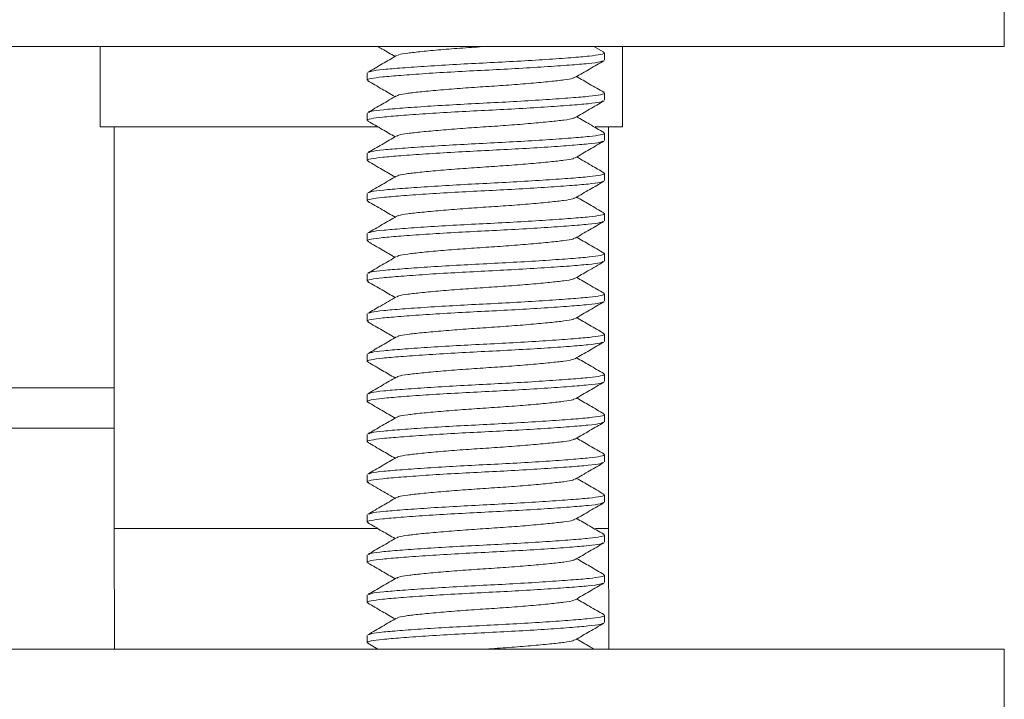
# Model space of a CAD drawing. Units: millimetres. Extents: x -678 to 965, y -1167 to 1065.
# Drawn here: x 99 to 124, y -177 to -160 of the extents above; entities that cross this region are included whole.
import ezdxf

# ---------------------------------------------------------------- set-up
doc = ezdxf.new("R2010")
doc.units = ezdxf.units.MM

msp = doc.modelspace()

# ---------------------------------------------------------------- linework, layer by layer
at = {"color": 7, "linetype": 'Continuous', "lineweight": 15}
for p, q in [((123.757, -160.829), (123.757, -158.829)), ((74.757, -160.829), (123.757, -160.829)), ((101.257, -160.829), (101.257, -162.829)), ((113.792, -160.971), (113.547, -160.829)), ((114.257, -162.829), (114.257, -160.829)), ((113.807, -161.17), (113.807, -160.988)), ((107.907, -161.488), (107.907, -161.67)), ((113.807, -162.17), (113.807, -161.988)), ((107.907, -162.488), (107.907, -162.67)), ((101.257, -162.829), (108.17, -162.829)), ((101.607, -162.829), (101.607, -172.829)), ((113.575, -162.829), (114.257, -162.829)), ((113.907, -172.829), (113.907, -162.829)), ((113.807, -163.17), (113.807, -162.988)), ((107.907, -163.488), (107.907, -163.67)), ((113.807, -164.17), (113.807, -163.988)), ((107.907, -164.488), (107.907, -164.67)), ((113.807, -165.17), (113.807, -164.988)), ((107.907, -165.488), (107.907, -165.67)), ((113.807, -166.17), (113.807, -165.988)), ((107.907, -166.488), (107.907, -166.67)), ((113.807, -167.17), (113.807, -166.988)), ((107.907, -167.488), (107.907, -167.67)), ((113.807, -168.17), (113.807, -167.988)), ((107.907, -168.488), (107.907, -168.67)), ((113.807, -169.17), (113.807, -168.988)), ((101.607, -169.329), (96.907, -169.329)), ((107.907, -169.488), (107.907, -169.67)), ((113.807, -170.17), (113.807, -169.988)), ((101.607, -170.329), (96.907, -170.329)), ((107.907, -170.488), (107.907, -170.67)), ((113.807, -171.17), (113.807, -170.988)), ((107.907, -171.488), (107.907, -171.67)), ((113.807, -172.17), (113.807, -171.988)), ((107.907, -172.488), (107.907, -172.67)), ((101.607, -172.829), (101.615, -175.829)), ((113.915, -175.829), (113.907, -172.829)), ((113.807, -173.17), (113.807, -172.988)), ((107.907, -173.488), (107.907, -173.67)), ((113.807, -174.17), (113.807, -173.988)), ((107.907, -174.488), (107.907, -174.67)), ((113.807, -175.17), (113.807, -174.988)), ((107.907, -175.488), (107.907, -175.67)), ((123.757, -175.829), (74.757, -175.829)), ((107.92, -175.685), (108.168, -175.829)), ((123.757, -178.329), (123.757, -175.829))]:
    msp.add_line(p, q, dxfattribs=at)
at = {"color": 8, "linetype": 'Continuous', "lineweight": 0}
for p, q in [((101.607, -172.829), (108.17, -172.829)), ((113.581, -172.829), (113.907, -172.829))]:
    msp.add_line(p, q, dxfattribs=at)
at = {"color": 7, "linetype": 'Continuous', "lineweight": 15}
for points, knots in [([(108.168, -160.829), (108.204, -160.85), (108.348, -160.934), (108.491, -161.017), (108.597, -161.079)], [0, 0, 0, 0, 0.256952, 1, 1, 1, 1]), ([(110.857, -160.829), (110.665, -160.842), (110.274, -160.868), (109.723, -160.912), (109.25, -160.956), (108.899, -160.996), (108.692, -161.028), (108.665, -161.049), (108.655, -161.057)], [0, 0, 0, 0, 0.179157, 0.364701, 0.550244, 0.729401, 0.908558, 1, 1, 1, 1]), ([(113.773, -161.184), (113.756, -161.195), (113.715, -161.219), (113.424, -161.254), (112.954, -161.294), (112.328, -161.338), (111.602, -161.382), (110.833, -161.421), (110.066, -161.46), (109.343, -161.504), (108.728, -161.549), (108.26, -161.588), (107.979, -161.627), (107.87, -161.661), (107.928, -161.68), (107.941, -161.684)], [0, 0, 0, 0, 0.058838, 0.140756, 0.222674, 0.307499, 0.392324, 0.474241, 0.556159, 0.640984, 0.725809, 0.807726, 0.889644, 0.974469, 1, 1, 1, 1]), ([(108.636, -161.056), (108.517, -161.125), (108.28, -161.264), (108.043, -161.402), (107.924, -161.471)], [0, 0, 0, 0, 0.499479, 1, 1, 1, 1]), ([(107.948, -161.471), (107.964, -161.461), (108.005, -161.438), (108.292, -161.403), (108.76, -161.364), (109.387, -161.32), (110.113, -161.276), (110.882, -161.237), (111.649, -161.198), (112.371, -161.153), (112.987, -161.109), (113.455, -161.07), (113.736, -161.031), (113.845, -160.996), (113.784, -160.976), (113.767, -160.971)], [0, 0, 0, 0, 0.053665, 0.13558, 0.217495, 0.302318, 0.387141, 0.469056, 0.550971, 0.635794, 0.720617, 0.802532, 0.884448, 0.96927, 1, 1, 1, 1]), ([(113.085, -161.598), (113.203, -161.529), (113.44, -161.391), (113.677, -161.253), (113.796, -161.184)], [0, 0, 0, 0, 0.499569, 1, 1, 1, 1]), ([(107.919, -161.684), (108.038, -161.753), (108.264, -161.885), (108.49, -162.016), (108.597, -162.079)], [0, 0, 0, 0, 0.525511, 1, 1, 1, 1]), ([(113.065, -161.598), (113.055, -161.606), (113.027, -161.629), (112.816, -161.662), (112.465, -161.701), (111.992, -161.746), (111.441, -161.79), (110.857, -161.829), (110.274, -161.868), (109.723, -161.912), (109.25, -161.956), (108.899, -161.996), (108.69, -162.028), (108.662, -162.051), (108.652, -162.058)], [0, 0, 0, 0, 0.052036, 0.140659, 0.229281, 0.321064, 0.412846, 0.501469, 0.590092, 0.681874, 0.773656, 0.862279, 0.950902, 1, 1, 1, 1]), ([(113.793, -161.971), (113.674, -161.902), (113.449, -161.772), (113.224, -161.641), (113.118, -161.579)], [0, 0, 0, 0, 0.528668, 1, 1, 1, 1]), ([(113.771, -162.186), (113.754, -162.196), (113.713, -162.22), (113.423, -162.254), (112.955, -162.294), (112.328, -162.338), (111.602, -162.382), (110.833, -162.421), (110.066, -162.46), (109.343, -162.504), (108.728, -162.549), (108.26, -162.588), (107.978, -162.627), (107.87, -162.662), (107.931, -162.682), (107.948, -162.687)], [0, 0, 0, 0, 0.0565, 0.138156, 0.219812, 0.304365, 0.388919, 0.470575, 0.552231, 0.636784, 0.721338, 0.802994, 0.88465, 0.969203, 1, 1, 1, 1]), ([(108.633, -162.058), (108.514, -162.127), (108.276, -162.266), (108.039, -162.404), (107.92, -162.473)], [0, 0, 0, 0, 0.499423, 1, 1, 1, 1]), ([(107.943, -162.473), (107.96, -162.463), (108.001, -162.438), (108.291, -162.403), (108.76, -162.364), (109.387, -162.32), (110.113, -162.276), (110.882, -162.237), (111.649, -162.198), (112.371, -162.153), (112.987, -162.109), (113.455, -162.07), (113.736, -162.031), (113.845, -161.996), (113.784, -161.977), (113.769, -161.971)], [0, 0, 0, 0, 0.057686, 0.139357, 0.221029, 0.305599, 0.390169, 0.471841, 0.553512, 0.638083, 0.722653, 0.804324, 0.885996, 0.970566, 1, 1, 1, 1]), ([(113.081, -162.6), (113.2, -162.531), (113.437, -162.393), (113.675, -162.255), (113.794, -162.186)], [0, 0, 0, 0, 0.499413, 1, 1, 1, 1]), ([(113.062, -162.6), (113.052, -162.608), (113.024, -162.63), (112.816, -162.662), (112.465, -162.701), (111.992, -162.746), (111.441, -162.79), (110.857, -162.829), (110.274, -162.868), (109.723, -162.912), (109.25, -162.956), (108.898, -162.996), (108.687, -163.029), (108.66, -163.052), (108.649, -163.06)], [0, 0, 0, 0, 0.047755, 0.136485, 0.225215, 0.317108, 0.409001, 0.49773, 0.58646, 0.678353, 0.770246, 0.858976, 0.947706, 1, 1, 1, 1]), ([(113.796, -162.974), (113.677, -162.905), (113.451, -162.773), (113.225, -162.641), (113.118, -162.579)], [0, 0, 0, 0, 0.525283, 1, 1, 1, 1]), ([(107.923, -162.687), (108.042, -162.756), (108.267, -162.886), (108.491, -163.017), (108.597, -163.079)], [0, 0, 0, 0, 0.529264, 1, 1, 1, 1]), ([(108.63, -163.06), (108.512, -163.129), (108.275, -163.267), (108.038, -163.405), (107.919, -163.473)], [0, 0, 0, 0, 0.499559, 1, 1, 1, 1]), ([(107.941, -163.473), (107.958, -163.463), (107.999, -163.438), (108.291, -163.403), (108.76, -163.364), (109.387, -163.32), (110.113, -163.276), (110.882, -163.237), (111.649, -163.198), (112.371, -163.153), (112.987, -163.109), (113.455, -163.07), (113.736, -163.031), (113.844, -162.997), (113.787, -162.978), (113.774, -162.974)], [0, 0, 0, 0, 0.059144, 0.141053, 0.222962, 0.307778, 0.392594, 0.474503, 0.556412, 0.641228, 0.726044, 0.807953, 0.889862, 0.974678, 1, 1, 1, 1]), ([(113.768, -163.187), (113.751, -163.196), (113.711, -163.22), (113.423, -163.254), (112.955, -163.294), (112.328, -163.338), (111.602, -163.382), (110.833, -163.421), (110.066, -163.46), (109.343, -163.504), (108.728, -163.549), (108.26, -163.588), (107.979, -163.627), (107.87, -163.661), (107.929, -163.681), (107.943, -163.685)], [0, 0, 0, 0, 0.054388, 0.136532, 0.218677, 0.303737, 0.388797, 0.470942, 0.553087, 0.638147, 0.723207, 0.805352, 0.887497, 0.972557, 1, 1, 1, 1]), ([(113.081, -163.601), (113.199, -163.532), (113.436, -163.394), (113.673, -163.256), (113.792, -163.187)], [0, 0, 0, 0, 0.499569, 1, 1, 1, 1]), ([(113.061, -163.6), (113.052, -163.608), (113.024, -163.63), (112.816, -163.662), (112.465, -163.701), (111.992, -163.746), (111.441, -163.79), (110.857, -163.829), (110.274, -163.868), (109.723, -163.912), (109.25, -163.956), (108.899, -163.996), (108.691, -164.028), (108.663, -164.05), (108.654, -164.058)], [0, 0, 0, 0, 0.0473757, 0.1366242, 0.2258728, 0.3183028, 0.4107329, 0.4999814, 0.58923, 0.68166, 0.7740901, 0.8633387, 0.9525872, 1, 1, 1, 1]), ([(113.794, -163.972), (113.69, -163.912), (113.465, -163.781), (113.239, -163.65), (113.118, -163.579)], [0, 0, 0, 0, 0.459908, 1, 1, 1, 1]), ([(107.92, -163.685), (108.039, -163.754), (108.265, -163.885), (108.49, -164.017), (108.597, -164.079)], [0, 0, 0, 0, 0.525514, 1, 1, 1, 1]), ([(108.634, -164.057), (108.516, -164.126), (108.279, -164.264), (108.042, -164.402), (107.923, -164.471)], [0, 0, 0, 0, 0.499572, 1, 1, 1, 1]), ([(107.947, -164.471), (107.964, -164.461), (108.004, -164.438), (108.292, -164.403), (108.76, -164.364), (109.387, -164.32), (110.113, -164.276), (110.882, -164.237), (111.649, -164.198), (112.371, -164.153), (112.987, -164.109), (113.455, -164.07), (113.736, -164.031), (113.845, -163.996), (113.785, -163.977), (113.771, -163.972)], [0, 0, 0, 0, 0.0543396, 0.1364123, 0.218485, 0.3034705, 0.388456, 0.4705287, 0.5526014, 0.6375869, 0.7225724, 0.8046451, 0.8867178, 0.9717033, 1, 1, 1, 1]), ([(113.774, -164.184), (113.757, -164.195), (113.716, -164.219), (113.424, -164.254), (112.954, -164.294), (112.328, -164.338), (111.602, -164.382), (110.833, -164.421), (110.066, -164.46), (109.343, -164.504), (108.728, -164.549), (108.26, -164.588), (107.979, -164.627), (107.87, -164.661), (107.928, -164.68), (107.942, -164.685)], [0, 0, 0, 0, 0.059442, 0.1412, 0.222958, 0.307617, 0.392277, 0.474034, 0.555792, 0.640452, 0.725111, 0.806869, 0.888627, 0.973287, 1, 1, 1, 1]), ([(113.085, -164.598), (113.203, -164.529), (113.44, -164.391), (113.678, -164.253), (113.796, -164.184)], [0, 0, 0, 0, 0.499514, 1, 1, 1, 1]), ([(113.065, -164.598), (113.055, -164.606), (113.027, -164.629), (112.816, -164.662), (112.465, -164.701), (111.992, -164.746), (111.441, -164.79), (110.857, -164.829), (110.274, -164.868), (109.723, -164.912), (109.25, -164.956), (108.899, -164.996), (108.692, -165.028), (108.664, -165.05), (108.655, -165.057)], [0, 0, 0, 0, 0.052232, 0.141124, 0.230016, 0.322076, 0.414136, 0.503028, 0.59192, 0.68398, 0.77604, 0.864932, 0.953823, 1, 1, 1, 1]), ([(113.791, -164.971), (113.672, -164.902), (113.448, -164.771), (113.223, -164.64), (113.118, -164.579)], [0, 0, 0, 0, 0.529263, 1, 1, 1, 1]), ([(107.92, -164.685), (108.039, -164.754), (108.264, -164.885), (108.49, -165.017), (108.597, -165.079)], [0, 0, 0, 0, 0.526687, 1, 1, 1, 1]), ([(108.635, -165.057), (108.517, -165.126), (108.279, -165.264), (108.041, -165.402), (107.922, -165.471)], [0, 0, 0, 0, 0.499422, 1, 1, 1, 1]), ([(107.946, -165.471), (107.963, -165.462), (108.003, -165.438), (108.292, -165.403), (108.76, -165.364), (109.387, -165.32), (110.113, -165.276), (110.882, -165.237), (111.649, -165.198), (112.371, -165.153), (112.987, -165.109), (113.455, -165.07), (113.737, -165.031), (113.845, -164.996), (113.783, -164.976), (113.767, -164.971)], [0, 0, 0, 0, 0.054945, 0.136708, 0.21847, 0.303135, 0.387799, 0.469562, 0.551324, 0.635989, 0.720653, 0.802415, 0.884178, 0.968842, 1, 1, 1, 1]), ([(113.768, -165.187), (113.752, -165.196), (113.711, -165.22), (113.423, -165.254), (112.955, -165.294), (112.328, -165.338), (111.602, -165.382), (110.833, -165.421), (110.066, -165.46), (109.343, -165.504), (108.728, -165.549), (108.26, -165.588), (107.978, -165.627), (107.87, -165.662), (107.932, -165.682), (107.948, -165.687)], [0, 0, 0, 0, 0.05478, 0.136567, 0.218354, 0.303044, 0.387733, 0.46952, 0.551307, 0.635996, 0.720686, 0.802473, 0.88426, 0.968949, 1, 1, 1, 1]), ([(113.08, -165.601), (113.198, -165.532), (113.436, -165.394), (113.673, -165.256), (113.792, -165.187)], [0, 0, 0, 0, 0.499427, 1, 1, 1, 1]), ([(113.06, -165.601), (113.051, -165.608), (113.023, -165.63), (112.816, -165.662), (112.465, -165.701), (111.992, -165.746), (111.441, -165.79), (110.857, -165.829), (110.274, -165.868), (109.723, -165.912), (109.25, -165.956), (108.898, -165.996), (108.688, -166.029), (108.66, -166.051), (108.65, -166.06)], [0, 0, 0, 0, 0.046079, 0.135041, 0.224004, 0.316138, 0.408272, 0.497235, 0.586197, 0.678331, 0.770465, 0.859428, 0.948391, 1, 1, 1, 1]), ([(113.795, -165.973), (113.676, -165.904), (113.45, -165.773), (113.225, -165.641), (113.118, -165.579)], [0, 0, 0, 0, 0.5270782, 1, 1, 1, 1]), ([(107.924, -165.687), (108.042, -165.756), (108.267, -165.887), (108.491, -166.017), (108.597, -166.079)], [0, 0, 0, 0, 0.528845, 1, 1, 1, 1]), ([(108.631, -166.059), (108.512, -166.128), (108.275, -166.267), (108.037, -166.405), (107.919, -166.474)], [0, 0, 0, 0, 0.499475, 1, 1, 1, 1]), ([(107.941, -166.474), (107.958, -166.463), (107.999, -166.438), (108.291, -166.403), (108.76, -166.364), (109.387, -166.32), (110.113, -166.276), (110.882, -166.237), (111.649, -166.198), (112.371, -166.153), (112.987, -166.109), (113.455, -166.07), (113.736, -166.031), (113.845, -165.997), (113.786, -165.977), (113.772, -165.973)], [0, 0, 0, 0, 0.059273, 0.141006, 0.222738, 0.307372, 0.392005, 0.473738, 0.55547, 0.640103, 0.724737, 0.806469, 0.888202, 0.972835, 1, 1, 1, 1]), ([(113.769, -166.186), (113.753, -166.196), (113.712, -166.22), (113.423, -166.254), (112.955, -166.294), (112.328, -166.338), (111.602, -166.382), (110.833, -166.421), (110.066, -166.46), (109.343, -166.504), (108.728, -166.549), (108.26, -166.588), (107.979, -166.627), (107.87, -166.661), (107.928, -166.68), (107.941, -166.684)], [0, 0, 0, 0, 0.05591, 0.138067, 0.220224, 0.305297, 0.390371, 0.472528, 0.554685, 0.639758, 0.724831, 0.806989, 0.889146, 0.974219, 1, 1, 1, 1]), ([(113.082, -166.599), (113.186, -166.539), (113.423, -166.401), (113.66, -166.264), (113.793, -166.186)], [0, 0, 0, 0, 0.437494, 1, 1, 1, 1]), ([(113.063, -166.599), (113.053, -166.607), (113.025, -166.629), (112.816, -166.662), (112.465, -166.701), (111.992, -166.746), (111.441, -166.79), (110.857, -166.829), (110.274, -166.868), (109.723, -166.912), (109.25, -166.956), (108.899, -166.996), (108.689, -167.029), (108.661, -167.051), (108.651, -167.059)], [0, 0, 0, 0, 0.049387, 0.138109, 0.226832, 0.318717, 0.410602, 0.499325, 0.588047, 0.679932, 0.771817, 0.86054, 0.949262, 1, 1, 1, 1]), ([(113.796, -166.974), (113.677, -166.905), (113.451, -166.773), (113.225, -166.642), (113.118, -166.579)], [0, 0, 0, 0, 0.52482, 1, 1, 1, 1]), ([(107.919, -166.684), (108.038, -166.753), (108.264, -166.885), (108.49, -167.016), (108.597, -167.079)], [0, 0, 0, 0, 0.524874, 1, 1, 1, 1]), ([(108.631, -167.059), (108.498, -167.137), (108.261, -167.274), (108.024, -167.412), (107.921, -167.472)], [0, 0, 0, 0, 0.562455, 1, 1, 1, 1]), ([(107.944, -167.472), (107.961, -167.462), (108.002, -167.438), (108.291, -167.403), (108.76, -167.364), (109.387, -167.32), (110.113, -167.276), (110.882, -167.237), (111.649, -167.198), (112.371, -167.153), (112.987, -167.109), (113.455, -167.07), (113.736, -167.031), (113.844, -166.997), (113.787, -166.978), (113.774, -166.974)], [0, 0, 0, 0, 0.057044, 0.139118, 0.221192, 0.306179, 0.391166, 0.473241, 0.555315, 0.640302, 0.725289, 0.807363, 0.889437, 0.974424, 1, 1, 1, 1]), ([(113.774, -167.184), (113.757, -167.195), (113.715, -167.219), (113.424, -167.254), (112.954, -167.294), (112.328, -167.338), (111.602, -167.382), (110.833, -167.421), (110.066, -167.46), (109.343, -167.504), (108.728, -167.549), (108.26, -167.588), (107.979, -167.627), (107.87, -167.661), (107.93, -167.681), (107.945, -167.686)], [0, 0, 0, 0, 0.058889, 0.140537, 0.222184, 0.306729, 0.391274, 0.472922, 0.554569, 0.639114, 0.723659, 0.805306, 0.886954, 0.971499, 1, 1, 1, 1]), ([(113.084, -167.599), (113.202, -167.53), (113.44, -167.391), (113.677, -167.253), (113.796, -167.184)], [0, 0, 0, 0, 0.49946, 1, 1, 1, 1]), ([(113.792, -167.971), (113.673, -167.902), (113.448, -167.772), (113.224, -167.641), (113.118, -167.579)], [0, 0, 0, 0, 0.527864, 1, 1, 1, 1]), ([(107.921, -167.686), (108.04, -167.755), (108.266, -167.886), (108.491, -168.017), (108.597, -168.079)], [0, 0, 0, 0, 0.528078, 1, 1, 1, 1]), ([(113.064, -167.598), (113.054, -167.607), (113.026, -167.629), (112.816, -167.662), (112.465, -167.701), (111.992, -167.746), (111.441, -167.79), (110.857, -167.829), (110.274, -167.868), (109.723, -167.912), (109.25, -167.956), (108.899, -167.996), (108.692, -168.028), (108.664, -168.049), (108.655, -168.057)], [0, 0, 0, 0, 0.051128, 0.140185, 0.229243, 0.321475, 0.413707, 0.502764, 0.591821, 0.684053, 0.776285, 0.865343, 0.9544, 1, 1, 1, 1]), ([(108.636, -168.056), (108.517, -168.125), (108.28, -168.264), (108.043, -168.402), (107.924, -168.471)], [0, 0, 0, 0, 0.499498, 1, 1, 1, 1]), ([(107.948, -168.471), (107.964, -168.461), (108.005, -168.438), (108.292, -168.403), (108.76, -168.364), (109.387, -168.32), (110.113, -168.276), (110.882, -168.237), (111.649, -168.198), (112.371, -168.153), (112.987, -168.109), (113.455, -168.07), (113.736, -168.031), (113.845, -167.996), (113.784, -167.976), (113.768, -167.971)], [0, 0, 0, 0, 0.053599, 0.135547, 0.217494, 0.30235, 0.387207, 0.469154, 0.551102, 0.635958, 0.720814, 0.802762, 0.88471, 0.969566, 1, 1, 1, 1]), ([(113.767, -168.187), (113.751, -168.197), (113.71, -168.22), (113.423, -168.254), (112.955, -168.294), (112.328, -168.338), (111.602, -168.382), (110.833, -168.421), (110.066, -168.46), (109.343, -168.504), (108.728, -168.549), (108.26, -168.588), (107.978, -168.627), (107.87, -168.662), (107.931, -168.682), (107.947, -168.687)], [0, 0, 0, 0, 0.0537793, 0.1357197, 0.2176601, 0.3025087, 0.3873573, 0.4692977, 0.5512382, 0.6360867, 0.7209353, 0.8028758, 0.8848162, 0.9696648, 1, 1, 1, 1]), ([(113.079, -168.601), (113.198, -168.532), (113.435, -168.394), (113.672, -168.256), (113.791, -168.187)], [0, 0, 0, 0, 0.499476, 1, 1, 1, 1]), ([(107.923, -168.687), (108.042, -168.756), (108.267, -168.886), (108.491, -169.017), (108.597, -169.079)], [0, 0, 0, 0, 0.527804, 1, 1, 1, 1]), ([(113.06, -168.601), (113.05, -168.608), (113.023, -168.63), (112.816, -168.662), (112.465, -168.701), (111.992, -168.746), (111.441, -168.79), (110.857, -168.829), (110.274, -168.868), (109.723, -168.912), (109.25, -168.956), (108.899, -168.996), (108.69, -169.028), (108.662, -169.05), (108.653, -169.058)], [0, 0, 0, 0, 0.045633, 0.134917, 0.224201, 0.316667, 0.409134, 0.498417, 0.587701, 0.680168, 0.772634, 0.861918, 0.951202, 1, 1, 1, 1]), ([(113.792, -168.971), (113.673, -168.902), (113.448, -168.772), (113.224, -168.641), (113.118, -168.579)], [0, 0, 0, 0, 0.528957, 1, 1, 1, 1]), ([(107.943, -169.473), (107.96, -169.462), (108.001, -169.438), (108.291, -169.403), (108.76, -169.364), (109.387, -169.32), (110.113, -169.276), (110.882, -169.237), (111.649, -169.198), (112.371, -169.153), (112.987, -169.109), (113.455, -169.07), (113.736, -169.031), (113.845, -168.996), (113.784, -168.976), (113.768, -168.971)], [0, 0, 0, 0, 0.057159, 0.138833, 0.220508, 0.305082, 0.389655, 0.47133, 0.553005, 0.637578, 0.722152, 0.803826, 0.885501, 0.970075, 1, 1, 1, 1]), ([(113.772, -169.185), (113.755, -169.195), (113.714, -169.22), (113.424, -169.254), (112.955, -169.294), (112.328, -169.338), (111.602, -169.382), (110.833, -169.421), (110.066, -169.46), (109.343, -169.504), (108.728, -169.549), (108.26, -169.588), (107.979, -169.627), (107.87, -169.661), (107.927, -169.68), (107.94, -169.684)], [0, 0, 0, 0, 0.058022, 0.140033, 0.222044, 0.306965, 0.391887, 0.473898, 0.555909, 0.64083, 0.725752, 0.807763, 0.889774, 0.974695, 1, 1, 1, 1]), ([(108.633, -169.058), (108.514, -169.127), (108.277, -169.265), (108.039, -169.403), (107.92, -169.473)], [0, 0, 0, 0, 0.499416, 1, 1, 1, 1]), ([(113.084, -169.598), (113.202, -169.53), (113.439, -169.392), (113.676, -169.254), (113.795, -169.185)], [0, 0, 0, 0, 0.499596, 1, 1, 1, 1]), ([(107.918, -169.684), (108.037, -169.753), (108.264, -169.885), (108.49, -170.016), (108.597, -170.079)], [0, 0, 0, 0, 0.525044, 1, 1, 1, 1]), ([(113.065, -169.598), (113.055, -169.606), (113.027, -169.629), (112.816, -169.662), (112.465, -169.701), (111.992, -169.746), (111.441, -169.79), (110.857, -169.829), (110.274, -169.868), (109.723, -169.912), (109.25, -169.956), (108.898, -169.996), (108.687, -170.029), (108.66, -170.052), (108.649, -170.06)], [0, 0, 0, 0, 0.0513201, 0.1397111, 0.2281021, 0.319644, 0.4111858, 0.4995768, 0.5879678, 0.6795097, 0.7710516, 0.8594425, 0.9478335, 1, 1, 1, 1]), ([(113.796, -169.974), (113.677, -169.905), (113.451, -169.773), (113.225, -169.641), (113.118, -169.579)], [0, 0, 0, 0, 0.525522, 1, 1, 1, 1]), ([(107.941, -170.474), (107.958, -170.463), (107.999, -170.438), (108.291, -170.403), (108.76, -170.364), (109.387, -170.32), (110.113, -170.276), (110.882, -170.237), (111.649, -170.198), (112.371, -170.153), (112.987, -170.109), (113.455, -170.07), (113.736, -170.031), (113.844, -169.997), (113.787, -169.978), (113.774, -169.974)], [0, 0, 0, 0, 0.059385, 0.141254, 0.223124, 0.3079, 0.392675, 0.474545, 0.556415, 0.64119, 0.725965, 0.807835, 0.889705, 0.97448, 1, 1, 1, 1]), ([(113.772, -170.185), (113.755, -170.195), (113.714, -170.22), (113.424, -170.254), (112.955, -170.294), (112.328, -170.338), (111.602, -170.382), (110.833, -170.421), (110.066, -170.46), (109.343, -170.504), (108.728, -170.549), (108.26, -170.588), (107.978, -170.627), (107.87, -170.662), (107.931, -170.682), (107.947, -170.687)], [0, 0, 0, 0, 0.057455, 0.139079, 0.220704, 0.305225, 0.389746, 0.47137, 0.552994, 0.637516, 0.722037, 0.803661, 0.885285, 0.969806, 1, 1, 1, 1]), ([(108.63, -170.06), (108.512, -170.129), (108.275, -170.267), (108.037, -170.405), (107.919, -170.474)], [0, 0, 0, 0, 0.499542, 1, 1, 1, 1]), ([(113.082, -170.6), (113.201, -170.531), (113.438, -170.392), (113.676, -170.254), (113.795, -170.185)], [0, 0, 0, 0, 0.499422, 1, 1, 1, 1]), ([(107.923, -170.687), (108.042, -170.756), (108.267, -170.886), (108.491, -171.017), (108.597, -171.079)], [0, 0, 0, 0, 0.5291152, 1, 1, 1, 1]), ([(113.063, -170.599), (113.053, -170.607), (113.025, -170.629), (112.816, -170.662), (112.465, -170.701), (111.992, -170.746), (111.441, -170.79), (110.857, -170.829), (110.274, -170.868), (109.723, -170.912), (109.25, -170.956), (108.899, -170.996), (108.691, -171.028), (108.663, -171.05), (108.653, -171.058)], [0, 0, 0, 0, 0.049094, 0.138127, 0.227159, 0.319365, 0.411572, 0.500604, 0.589637, 0.681843, 0.774049, 0.863081, 0.952114, 1, 1, 1, 1]), ([(113.794, -170.972), (113.676, -170.904), (113.45, -170.773), (113.225, -170.641), (113.118, -170.579)], [0, 0, 0, 0, 0.525587, 1, 1, 1, 1]), ([(107.947, -171.471), (107.963, -171.462), (108.004, -171.438), (108.292, -171.403), (108.76, -171.364), (109.387, -171.32), (110.113, -171.276), (110.882, -171.237), (111.649, -171.198), (112.371, -171.153), (112.987, -171.109), (113.455, -171.07), (113.736, -171.031), (113.845, -170.997), (113.786, -170.977), (113.771, -170.972)], [0, 0, 0, 0, 0.054712, 0.136814, 0.218915, 0.303931, 0.388946, 0.471048, 0.553149, 0.638165, 0.72318, 0.805282, 0.887383, 0.972399, 1, 1, 1, 1]), ([(113.767, -171.187), (113.751, -171.196), (113.71, -171.22), (113.423, -171.254), (112.955, -171.294), (112.328, -171.338), (111.602, -171.382), (110.833, -171.421), (110.066, -171.46), (109.343, -171.504), (108.728, -171.549), (108.26, -171.588), (107.979, -171.627), (107.87, -171.661), (107.93, -171.681), (107.945, -171.686)], [0, 0, 0, 0, 0.053963, 0.136038, 0.218113, 0.303101, 0.388089, 0.470164, 0.55224, 0.637228, 0.722216, 0.804291, 0.886366, 0.971354, 1, 1, 1, 1]), ([(108.634, -171.058), (108.515, -171.126), (108.279, -171.264), (108.042, -171.402), (107.923, -171.471)], [0, 0, 0, 0, 0.4995866, 1, 1, 1, 1]), ([(113.08, -171.601), (113.198, -171.532), (113.435, -171.394), (113.673, -171.256), (113.791, -171.187)], [0, 0, 0, 0, 0.499542, 1, 1, 1, 1]), ([(107.921, -171.686), (108.055, -171.763), (108.28, -171.894), (108.505, -172.025), (108.597, -172.079)], [0, 0, 0, 0, 0.591547, 1, 1, 1, 1]), ([(113.06, -171.601), (113.051, -171.608), (113.023, -171.63), (112.816, -171.662), (112.465, -171.701), (111.992, -171.746), (111.441, -171.79), (110.857, -171.829), (110.274, -171.868), (109.723, -171.912), (109.25, -171.956), (108.899, -171.996), (108.692, -172.028), (108.664, -172.049), (108.655, -172.057)], [0, 0, 0, 0, 0.04669, 0.136137, 0.225585, 0.318221, 0.410857, 0.500304, 0.589751, 0.682387, 0.775023, 0.864471, 0.953918, 1, 1, 1, 1]), ([(113.791, -171.971), (113.672, -171.902), (113.448, -171.771), (113.223, -171.64), (113.118, -171.579)], [0, 0, 0, 0, 0.529136, 1, 1, 1, 1]), ([(107.947, -172.471), (107.963, -172.462), (108.004, -172.438), (108.292, -172.403), (108.76, -172.364), (109.387, -172.32), (110.113, -172.276), (110.882, -172.237), (111.649, -172.198), (112.371, -172.153), (112.987, -172.109), (113.455, -172.07), (113.737, -172.031), (113.845, -171.996), (113.783, -171.976), (113.767, -171.971)], [0, 0, 0, 0, 0.054508, 0.136306, 0.218104, 0.302805, 0.387506, 0.469304, 0.551102, 0.635803, 0.720504, 0.802302, 0.884099, 0.9688, 1, 1, 1, 1]), ([(113.774, -172.184), (113.757, -172.195), (113.716, -172.219), (113.424, -172.254), (112.954, -172.294), (112.328, -172.338), (111.602, -172.382), (110.833, -172.421), (110.066, -172.46), (109.343, -172.504), (108.728, -172.549), (108.26, -172.588), (107.979, -172.627), (107.87, -172.661), (107.928, -172.68), (107.941, -172.685)], [0, 0, 0, 0, 0.059274, 0.141113, 0.222951, 0.307694, 0.392438, 0.474276, 0.556115, 0.640858, 0.725601, 0.80744, 0.889278, 0.974021, 1, 1, 1, 1]), ([(108.635, -172.057), (108.517, -172.126), (108.279, -172.264), (108.042, -172.402), (107.923, -172.471)], [0, 0, 0, 0, 0.499432, 1, 1, 1, 1]), ([(113.085, -172.598), (113.203, -172.529), (113.44, -172.391), (113.677, -172.253), (113.796, -172.184)], [0, 0, 0, 0, 0.499543, 1, 1, 1, 1]), ([(107.919, -172.684), (108.038, -172.754), (108.264, -172.885), (108.49, -173.016), (108.597, -173.079)], [0, 0, 0, 0, 0.5259962, 1, 1, 1, 1]), ([(113.066, -172.598), (113.055, -172.606), (113.027, -172.629), (112.816, -172.662), (112.465, -172.701), (111.992, -172.746), (111.441, -172.79), (110.857, -172.829), (110.274, -172.868), (109.723, -172.912), (109.25, -172.956), (108.898, -172.996), (108.688, -173.029), (108.661, -173.051), (108.65, -173.059)], [0, 0, 0, 0, 0.052117, 0.14056, 0.229002, 0.320598, 0.412194, 0.500637, 0.58908, 0.680675, 0.772271, 0.860714, 0.949157, 1, 1, 1, 1]), ([(113.794, -172.972), (113.675, -172.903), (113.45, -172.772), (113.224, -172.641), (113.118, -172.579)], [0, 0, 0, 0, 0.5274739, 1, 1, 1, 1]), ([(113.77, -173.186), (113.753, -173.196), (113.712, -173.22), (113.423, -173.254), (112.955, -173.294), (112.328, -173.338), (111.602, -173.382), (110.833, -173.421), (110.066, -173.46), (109.343, -173.504), (108.728, -173.549), (108.26, -173.588), (107.978, -173.627), (107.87, -173.662), (107.932, -173.682), (107.948, -173.687)], [0, 0, 0, 0, 0.055639, 0.137347, 0.219055, 0.303662, 0.388269, 0.469977, 0.551685, 0.636292, 0.7209, 0.802607, 0.884315, 0.968922, 1, 1, 1, 1]), ([(108.631, -173.059), (108.513, -173.128), (108.275, -173.267), (108.038, -173.404), (107.919, -173.473)], [0, 0, 0, 0, 0.49946, 1, 1, 1, 1]), ([(107.941, -173.473), (107.958, -173.463), (107.999, -173.438), (108.291, -173.403), (108.76, -173.364), (109.387, -173.32), (110.113, -173.276), (110.882, -173.237), (111.649, -173.198), (112.371, -173.153), (112.987, -173.109), (113.455, -173.07), (113.736, -173.031), (113.845, -172.997), (113.786, -172.977), (113.771, -172.972)], [0, 0, 0, 0, 0.059, 0.140709, 0.222418, 0.307027, 0.391635, 0.473344, 0.555053, 0.639661, 0.72427, 0.805979, 0.887688, 0.972296, 1, 1, 1, 1]), ([(113.08, -173.601), (113.199, -173.532), (113.436, -173.393), (113.674, -173.255), (113.793, -173.186)], [0, 0, 0, 0, 0.499414, 1, 1, 1, 1]), ([(107.924, -173.687), (108.043, -173.756), (108.267, -173.887), (108.491, -174.017), (108.597, -174.079)], [0, 0, 0, 0, 0.529224, 1, 1, 1, 1]), ([(113.061, -173.6), (113.051, -173.608), (113.024, -173.63), (112.816, -173.662), (112.465, -173.701), (111.992, -173.746), (111.441, -173.79), (110.857, -173.829), (110.274, -173.868), (109.723, -173.912), (109.25, -173.956), (108.898, -173.996), (108.688, -174.029), (108.66, -174.051), (108.65, -174.06)], [0, 0, 0, 0, 0.046885, 0.13579, 0.224694, 0.316768, 0.408842, 0.497747, 0.586651, 0.678725, 0.770799, 0.859703, 0.948608, 1, 1, 1, 1]), ([(113.796, -173.974), (113.678, -173.905), (113.451, -173.773), (113.225, -173.642), (113.118, -173.579)], [0, 0, 0, 0, 0.524821, 1, 1, 1, 1]), ([(113.768, -174.187), (113.752, -174.196), (113.711, -174.22), (113.423, -174.254), (112.955, -174.294), (112.328, -174.338), (111.602, -174.382), (110.833, -174.421), (110.066, -174.46), (109.343, -174.504), (108.728, -174.549), (108.26, -174.588), (107.979, -174.627), (107.87, -174.661), (107.928, -174.68), (107.942, -174.685)], [0, 0, 0, 0, 0.054987, 0.137161, 0.219334, 0.304425, 0.389515, 0.471689, 0.553863, 0.638953, 0.724043, 0.806217, 0.888391, 0.973481, 1, 1, 1, 1]), ([(108.631, -174.059), (108.513, -174.128), (108.276, -174.266), (108.039, -174.404), (107.92, -174.473)], [0, 0, 0, 0, 0.499605, 1, 1, 1, 1]), ([(107.943, -174.473), (107.96, -174.463), (108.001, -174.438), (108.291, -174.403), (108.76, -174.364), (109.387, -174.32), (110.113, -174.276), (110.882, -174.237), (111.649, -174.198), (112.371, -174.153), (112.987, -174.109), (113.455, -174.07), (113.736, -174.031), (113.844, -173.997), (113.787, -173.978), (113.774, -173.974)], [0, 0, 0, 0, 0.057707, 0.139742, 0.221777, 0.306724, 0.391671, 0.473706, 0.555741, 0.640688, 0.725635, 0.80767, 0.889705, 0.974652, 1, 1, 1, 1]), ([(113.081, -174.6), (113.2, -174.531), (113.436, -174.393), (113.674, -174.255), (113.792, -174.187)], [0, 0, 0, 0, 0.499592, 1, 1, 1, 1]), ([(107.919, -174.685), (108.038, -174.754), (108.264, -174.885), (108.49, -175.016), (108.597, -175.079)], [0, 0, 0, 0, 0.525089, 1, 1, 1, 1]), ([(113.062, -174.6), (113.052, -174.608), (113.025, -174.63), (112.816, -174.662), (112.465, -174.701), (111.992, -174.746), (111.441, -174.79), (110.857, -174.829), (110.274, -174.868), (109.723, -174.912), (109.25, -174.956), (108.899, -174.996), (108.692, -175.028), (108.664, -175.049), (108.655, -175.057)], [0, 0, 0, 0, 0.0483528, 0.1376428, 0.2269328, 0.3194058, 0.4118787, 0.5011687, 0.5904587, 0.6829317, 0.7754047, 0.8646947, 0.9539847, 1, 1, 1, 1]), ([(113.792, -174.971), (113.674, -174.902), (113.449, -174.772), (113.224, -174.641), (113.118, -174.579)], [0, 0, 0, 0, 0.5274688, 1, 1, 1, 1]), ([(108.635, -175.057), (108.517, -175.126), (108.28, -175.264), (108.043, -175.402), (107.924, -175.471)], [0, 0, 0, 0, 0.499518, 1, 1, 1, 1]), ([(107.948, -175.471), (107.964, -175.461), (108.005, -175.438), (108.292, -175.403), (108.76, -175.364), (109.387, -175.32), (110.113, -175.276), (110.882, -175.237), (111.649, -175.198), (112.371, -175.153), (112.987, -175.109), (113.455, -175.07), (113.736, -175.031), (113.845, -174.996), (113.784, -174.976), (113.768, -174.971)], [0, 0, 0, 0, 0.053651, 0.135628, 0.217606, 0.302493, 0.38738, 0.469358, 0.551335, 0.636222, 0.721109, 0.803087, 0.885065, 0.969952, 1, 1, 1, 1]), ([(113.774, -175.184), (113.757, -175.195), (113.716, -175.219), (113.424, -175.254), (112.954, -175.294), (112.328, -175.338), (111.602, -175.382), (110.833, -175.421), (110.066, -175.46), (109.343, -175.504), (108.728, -175.549), (108.26, -175.588), (107.979, -175.627), (107.87, -175.661), (107.929, -175.681), (107.943, -175.685)], [0, 0, 0, 0, 0.059315, 0.141013, 0.222711, 0.307308, 0.391905, 0.473603, 0.5553, 0.639897, 0.724495, 0.806192, 0.88789, 0.972487, 1, 1, 1, 1]), ([(113.084, -175.598), (113.203, -175.529), (113.44, -175.391), (113.677, -175.253), (113.796, -175.184)], [0, 0, 0, 0, 0.4994875, 1, 1, 1, 1]), ([(113.065, -175.598), (113.055, -175.606), (113.027, -175.629), (112.816, -175.662), (112.465, -175.701), (111.992, -175.746), (111.441, -175.79), (111.05, -175.816), (110.857, -175.829)], [0, 0, 0, 0, 0.103072, 0.279936, 0.4568, 0.639968, 0.823136, 1, 1, 1, 1]), ([(113.547, -175.829), (113.51, -175.807), (113.367, -175.724), (113.223, -175.641), (113.118, -175.579)], [0, 0, 0, 0, 0.261088, 1, 1, 1, 1])]:
    msp.add_open_spline(points, degree=3, knots=knots, dxfattribs=at)

doc.saveas('drawing.dxf')
